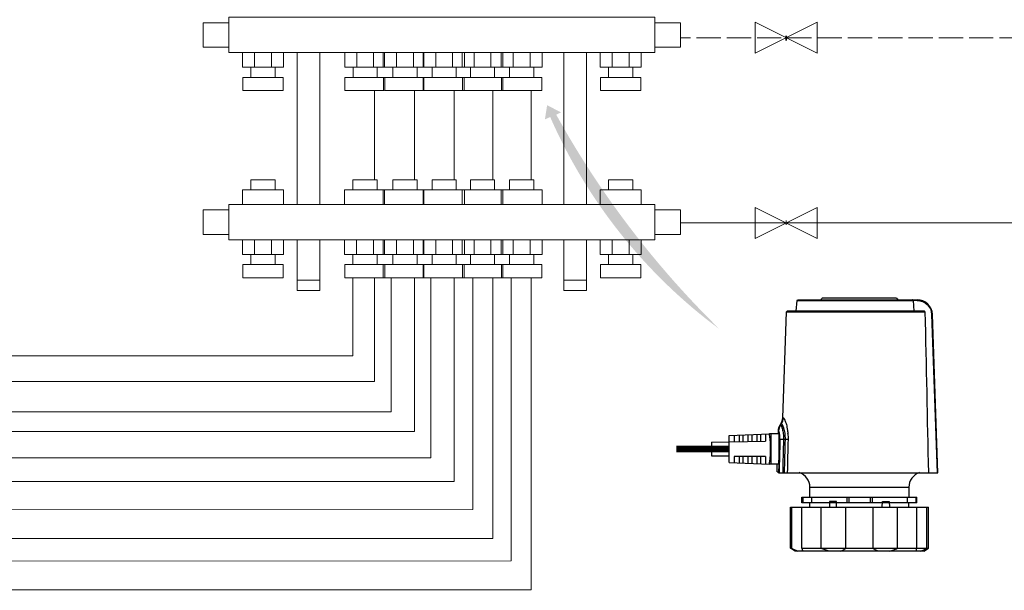
# Model space of a CAD drawing. Units: millimetres. Extents: x 342 to 5090, y 126 to 1438.
# Drawn here: x 1396 to 1884, y 229 to 512 of the extents above; entities that cross this region are included whole.
import ezdxf

# ---------------------------------------------------------------- set-up
doc = ezdxf.new("R2010")
doc.units = ezdxf.units.MM
doc.linetypes.add('ACAD_ISO02W100', pattern=[15, 12, -3])
doc.linetypes.add('CONTINUA', pattern=[0])
for name, color, linetype in [('AIRZONE CABLE', 7, 'Continuous'), ('AIRZONE HARDWARE', 7, 'Continuous'), ('Circuit Frigorifique', 5, 'Continuous')]:
    doc.layers.add(name, color=color, linetype=linetype)

msp = doc.modelspace()

# ---------------------------------------------------------------- hatches: boundary and pattern name
at = {"layer": 'AIRZONE HARDWARE'}
h = msp.add_hatch(color=7, dxfattribs=at)
h.dxf.hatch_style = 1
edge = h.paths.add_edge_path()
edge.add_line((1662.132438636359, 465.3021975259637), (1664.550389079144, 466.4249652472591))
edge.add_line((1664.550389079143, 466.4249652472591), (1657.629609374825, 469.9772607188803))
edge.add_line((1657.629609374825, 469.9772607188802), (1656.538684069246, 462.9603427321663))
edge.add_line((1656.538684069245, 462.9603427321663), (1659.144963314106, 464.1290623899897))
edge.add_arc((1899.007076351836, 569.2977208874994), 261.9050973178844, 203.6752715298379, 233.387275159922)
edge.add_line((1742.806049142079, 359.0704174759123), (1739.419643357694, 362.5224826261526))
edge.add_arc((2066.07257221004, 688.6041683164401), 461.5532490086436, 208.9342374236111, 224.9498573950629, ccw=False)

# ---------------------------------------------------------------- linework, layer by layer
at = {"lineweight": 13, "transparency": 33554687}
for p, q in [((1487.266870010144, 510.9163602304099), (1499.947338675331, 510.9163602304099)), ((1487.266870010144, 498.7315855541844), (1487.266870010144, 510.9163602304099)), ((1723.677800531418, 510.9163602304099), (1710.997331866276, 510.9163602304099)), ((1723.677800531418, 498.7315855541844), (1723.677800531418, 510.9163602304099)), ((1499.947338675331, 498.7315855541844), (1487.266870010144, 498.7315855541844)), ((1710.997331866276, 498.7315855541844), (1723.677800531418, 498.7315855541844)), ((1506.802396192741, 496.0509257354615), (1506.802396192741, 488.8621422519725)), ((1512.7337156727, 496.0509257354615), (1512.7337156727, 488.8621422519725)), ((1521.056803713221, 488.8621422519725), (1521.056803713221, 496.0509257354615)), ((1526.988123193194, 488.8621422519725), (1526.988123193194, 496.0509257354615)), ((1557.382419926917, 496.0509257354615), (1557.382419926917, 488.8621422519725)), ((1563.313739406877, 496.0509257354615), (1563.313739406877, 488.8621422519725)), ((1571.636827447466, 488.8621422519725), (1571.636827447466, 496.0509257354615)), ((1576.43139502632, 488.8621422519725), (1576.43139502632, 496.0509257354615)), ((1577.11248987859, 496.0509257354615), (1577.11248987859, 488.8621422519725)), ((1583.043809358551, 496.0509257354615), (1583.043809358551, 488.8621422519725)), ((1591.36689739914, 488.8621422519725), (1591.36689739914, 496.0509257354615)), ((1596.161464977995, 488.8621422519725), (1596.161464977995, 496.0509257354615)), ((1596.502587438673, 496.0509257354615), (1596.502587438673, 488.8621422519725)), ((1602.433906918633, 496.0509257354615), (1602.433906918633, 488.8621422519725)), ((1610.756994959223, 488.8621422519725), (1610.756994959223, 496.0509257354615)), ((1615.551562538079, 488.8621422519725), (1615.551562538079, 496.0509257354615)), ((1616.688314439182, 488.8621422519725), (1616.688314439182, 496.0509257354615)), ((1621.482882018051, 488.8621422519725), (1621.482882018051, 496.0509257354615)), ((1629.805970058556, 496.0509257354615), (1629.805970058556, 488.8621422519725)), ((1634.94166009816, 488.8621422519725), (1634.94166009816, 496.0509257354615)), ((1635.737289538516, 496.0509257354615), (1635.737289538516, 488.8621422519725)), ((1640.872979578119, 488.8621422519725), (1640.872979578119, 496.0509257354615)), ((1649.196067618625, 496.0509257354615), (1649.196067618625, 488.8621422519725)), ((1655.127387098598, 496.0509257354615), (1655.127387098598, 488.8621422519725)), ((1683.956547348355, 488.8621422519725), (1683.956547348355, 496.0509257354615)), ((1689.887866828343, 488.8621422519725), (1689.887866828343, 496.0509257354615)), ((1698.210954868904, 496.0509257354615), (1698.210954868904, 488.8621422519725)), ((1704.142274348878, 496.0509257354615), (1704.142274348878, 488.8621422519725)), ((1506.802396192741, 488.8621422519725), (1526.988123193194, 488.8621422519725)), ((1510.916064729924, 488.8621422519725), (1510.916064729924, 483.7950807384969)), ((1522.87445465604, 483.7950807384969), (1522.87445465604, 488.8621422519725)), ((1557.382419926917, 488.8621422519725), (1577.568146927427, 488.8621422519725)), ((1561.496088464085, 488.8621422519725), (1561.496088464085, 483.7950807384969)), ((1573.454478390244, 483.7950807384969), (1573.454478390244, 488.8621422519725)), ((1577.11248987859, 488.8621422519725), (1597.2982168791, 488.8621422519725)), ((1581.226158415759, 488.8621422519725), (1581.226158415759, 483.7950807384969)), ((1593.184548341917, 483.7950807384969), (1593.184548341917, 488.8621422519725)), ((1596.502587438673, 488.8621422519725), (1616.688314439182, 488.8621422519725)), ((1600.616255975841, 488.8621422519725), (1600.616255975841, 483.7950807384969)), ((1612.574645902, 483.7950807384969), (1612.574645902, 488.8621422519725)), ((1635.737289538516, 488.8621422519725), (1615.551562538079, 488.8621422519725)), ((1619.665231075246, 483.7950807384969), (1619.665231075246, 488.8621422519725)), ((1631.623621001431, 488.8621422519725), (1631.623621001431, 483.7950807384969)), ((1655.127387098598, 488.8621422519725), (1634.94166009816, 488.8621422519725)), ((1639.055328635342, 483.7950807384969), (1639.055328635342, 488.8621422519725)), ((1651.01371856143, 488.8621422519725), (1651.01371856143, 483.7950807384969)), ((1704.142274348878, 488.8621422519725), (1683.956547348355, 488.8621422519725)), ((1688.070215885523, 483.7950807384969), (1688.070215885523, 488.8621422519725)), ((1700.028605811724, 488.8621422519725), (1700.028605811724, 483.7950807384969)), ((1526.892469271876, 483.7950807384969), (1506.898050114046, 483.7950807384969)), ((1506.898050114046, 483.7950807384969), (1506.898050114046, 477.2939950407068)), ((1526.892469271876, 477.2939950407068), (1526.892469271876, 483.7950807384969)), ((1577.472493006078, 483.7950807384969), (1557.478073848293, 483.7950807384969)), ((1557.478073848293, 483.7950807384969), (1557.478073848293, 477.2939950407068)), ((1576.527048947654, 477.2939950407068), (1576.527048947654, 483.7950807384969)), ((1597.202562957753, 483.7950807384969), (1577.208143799965, 483.7950807384969)), ((1577.208143799965, 483.7950807384969), (1577.208143799965, 477.2939950407068)), ((1596.257118899328, 477.2939950407068), (1596.257118899328, 483.7950807384969)), ((1616.592660517835, 483.7950807384969), (1596.598241360049, 483.7950807384969)), ((1596.598241360049, 483.7950807384969), (1596.598241360049, 477.2939950407068)), ((1615.647216459411, 477.2939950407068), (1615.647216459411, 483.7950807384969)), ((1615.647216459411, 483.7950807384969), (1635.641635617239, 483.7950807384969)), ((1616.592660517835, 477.2939950407068), (1616.592660517835, 483.7950807384969)), ((1635.037314019464, 477.2939950407068), (1635.037314019464, 483.7950807384969)), ((1635.037314019464, 483.7950807384969), (1655.031733177321, 483.7950807384969)), ((1635.641635617239, 483.7950807384969), (1635.641635617239, 477.2939950407068)), ((1655.031733177321, 483.7950807384969), (1655.031733177321, 477.2939950407068)), ((1684.052201269731, 477.2939950407068), (1684.052201269731, 483.7950807384969)), ((1684.052201269731, 483.7950807384969), (1704.046620427517, 483.7950807384969)), ((1704.046620427517, 483.7950807384969), (1704.046620427517, 477.2939950407068)), ((1506.898050114046, 477.2939950407068), (1526.892469271876, 477.2939950407068)), ((1557.478073848293, 477.2939950407068), (1576.868171408375, 477.2939950407068)), ((1577.208143799965, 477.2939950407068), (1596.598241360049, 477.2939950407068)), ((1596.598241360049, 477.2939950407068), (1616.592660517835, 477.2939950407068)), ((1635.641635617239, 477.2939950407068), (1615.647216459411, 477.2939950407068)), ((1655.031733177321, 477.2939950407068), (1635.037314019464, 477.2939950407068)), ((1704.046620427517, 477.2939950407068), (1684.052201269731, 477.2939950407068)), ((1510.916064729924, 427.9377406851535), (1510.916064729924, 433.0048021986288)), ((1522.87445465604, 433.0048021986288), (1510.916064729924, 433.0048021986288)), ((1522.87445465604, 433.0048021986288), (1522.87445465604, 427.9377406851535)), ((1561.448367485589, 433.0048021986288), (1561.448367485589, 427.9377406851535)), ((1573.406757411749, 433.0048021986288), (1561.448367485589, 433.0048021986288)), ((1573.406757411749, 427.9377406851535), (1573.406757411749, 433.0048021986288)), ((1581.226158415759, 433.0048021986288), (1581.226158415759, 427.9377406851535)), ((1593.184548341917, 433.0048021986288), (1581.226158415759, 433.0048021986288)), ((1593.184548341917, 427.9377406851535), (1593.184548341917, 433.0048021986288)), ((1600.616255975841, 433.0048021986288), (1600.616255975841, 427.9377406851535)), ((1612.574645902, 433.0048021986288), (1600.616255975841, 433.0048021986288)), ((1612.574645902, 427.9377406851535), (1612.574645902, 433.0048021986288)), ((1619.665231075246, 433.0048021986288), (1619.665231075246, 427.9377406851535)), ((1631.623621001431, 433.0048021986288), (1619.665231075246, 433.0048021986288)), ((1631.623621001431, 427.9377406851535), (1631.623621001431, 433.0048021986288)), ((1639.055328635342, 433.0048021986288), (1639.055328635342, 427.9377406851535)), ((1651.01371856143, 433.0048021986288), (1639.055328635342, 433.0048021986288)), ((1651.01371856143, 427.9377406851535), (1651.01371856143, 433.0048021986288)), ((1688.070215885523, 433.0048021986288), (1688.070215885523, 427.9377406851535)), ((1700.028605811724, 433.0048021986288), (1688.070215885523, 433.0048021986288)), ((1700.028605811724, 427.9377406851535), (1700.028605811724, 433.0048021986288)), ((1506.802396192741, 427.9377406851535), (1526.988123193194, 427.9377406851535)), ((1506.802396192741, 420.7489572016007), (1506.802396192741, 427.9377406851535)), ((1526.988123193194, 427.9377406851535), (1526.988123193194, 420.7489572016007)), ((1577.520425948931, 427.9377406851535), (1557.334698948421, 427.9377406851535)), ((1557.334698948421, 427.9377406851535), (1557.334698948421, 420.7489572016007)), ((1576.383674047825, 427.9377406851535), (1576.383674047825, 420.7489572016007)), ((1597.2982168791, 427.9377406851535), (1577.11248987859, 427.9377406851535)), ((1577.11248987859, 427.9377406851535), (1577.11248987859, 420.7489572016007)), ((1596.161464977995, 427.9377406851535), (1596.161464977995, 420.7489572016007)), ((1616.688314439182, 427.9377406851535), (1596.502587438673, 427.9377406851535)), ((1596.502587438673, 427.9377406851535), (1596.502587438673, 420.7489572016007)), ((1635.737289538516, 427.9377406851535), (1615.551562538079, 427.9377406851535)), ((1615.551562538079, 427.9377406851535), (1615.551562538079, 420.7489572016007)), ((1616.688314439182, 420.7489572016007), (1616.688314439182, 427.9377406851535)), ((1655.127387098598, 427.9377406851535), (1634.94166009816, 427.9377406851535)), ((1634.94166009816, 427.9377406851535), (1634.94166009816, 420.7489572016007)), ((1635.737289538516, 420.7489572016007), (1635.737289538516, 427.9377406851535)), ((1655.127387098598, 420.7489572016007), (1655.127387098598, 427.9377406851535)), ((1704.142274348878, 427.9377406851535), (1683.956547348355, 427.9377406851535)), ((1683.956547348355, 427.9377406851535), (1683.956547348355, 420.7489572016007)), ((1704.142274348878, 420.7489572016007), (1704.142274348878, 427.9377406851535)), ((1499.947338675331, 418.0682973829404), (1487.266870010144, 418.0682973829404)), ((1487.266870010144, 418.0682973829404), (1487.266870010144, 405.8835227067261)), ((1710.997331866276, 418.0682973829404), (1723.677800531418, 418.0682973829404)), ((1723.677800531418, 418.0682973829404), (1723.677800531418, 405.8835227067261)), ((1487.266870010144, 405.8835227067261), (1499.947338675331, 405.8835227067261)), ((1723.677800531418, 405.8835227067261), (1710.997331866276, 405.8835227067261)), ((1506.802396192741, 396.0140794044506), (1506.802396192741, 403.2028628879398)), ((1525.674038226948, 403.2028628879398), (1508.116481158889, 403.2028628879398)), ((1512.7337156727, 396.0140794044506), (1512.7337156727, 403.2028628879398)), ((1521.056803713221, 403.2028628879398), (1521.056803713221, 396.0140794044506)), ((1526.988123193194, 403.2028628879398), (1526.988123193194, 396.0140794044506)), ((1557.334698948421, 396.0140794044506), (1557.334698948421, 403.2028628879398)), ((1563.266018428381, 396.0140794044506), (1563.266018428381, 403.2028628879398)), ((1571.58910646897, 403.2028628879398), (1571.58910646897, 396.0140794044506)), ((1576.383674047825, 396.0140794044506), (1576.383674047825, 403.2028628879398)), ((1577.11248987859, 396.0140794044506), (1577.11248987859, 403.2028628879398)), ((1578.426574844892, 403.2028628879398), (1595.984131912882, 403.2028628879398)), ((1583.043809358551, 396.0140794044506), (1583.043809358551, 403.2028628879398)), ((1591.36689739914, 403.2028628879398), (1591.36689739914, 396.0140794044506)), ((1596.161464977995, 396.0140794044506), (1596.161464977995, 403.2028628879398)), ((1596.502587438673, 396.0140794044506), (1596.502587438673, 403.2028628879398)), ((1597.816672404974, 403.2028628879398), (1615.374229472965, 403.2028628879398)), ((1602.433906918633, 396.0140794044506), (1602.433906918633, 403.2028628879398)), ((1610.756994959223, 403.2028628879398), (1610.756994959223, 396.0140794044506)), ((1615.551562538079, 396.0140794044506), (1615.551562538079, 403.2028628879398)), ((1616.688314439182, 403.2028628879398), (1616.688314439182, 396.0140794044506)), ((1616.865647504336, 403.2028628879398), (1634.423204572382, 403.2028628879398)), ((1621.482882018051, 396.0140794044506), (1621.482882018051, 403.2028628879398)), ((1629.805970058556, 403.2028628879398), (1629.805970058556, 396.0140794044506)), ((1634.94166009816, 396.0140794044506), (1634.94166009816, 403.2028628879398)), ((1635.737289538516, 403.2028628879398), (1635.737289538516, 396.0140794044506)), ((1636.255745064377, 403.2028628879398), (1653.813302132381, 403.2028628879398)), ((1640.872979578119, 396.0140794044506), (1640.872979578119, 403.2028628879398)), ((1649.196067618625, 403.2028628879398), (1649.196067618625, 396.0140794044506)), ((1655.127387098598, 403.2028628879398), (1655.127387098598, 396.0140794044506)), ((1665.884134747249, 403.2028628879398), (1665.884134747249, 383.2198077702377)), ((1677.101489830971, 383.2198077702377), (1677.101489830971, 403.2028628879398)), ((1710.997331866276, 403.2028628879398), (1677.101489830971, 403.2028628879398)), ((1683.956547348355, 396.0140794044506), (1683.956547348355, 403.2028628879398)), ((1685.270632314656, 403.2028628879398), (1702.828189382632, 403.2028628879398)), ((1689.887866828343, 396.0140794044506), (1689.887866828343, 403.2028628879398)), ((1698.210954868904, 403.2028628879398), (1698.210954868904, 396.0140794044506)), ((1704.142274348878, 403.2028628879398), (1704.142274348878, 396.0140794044506)), ((1526.988123193194, 396.0140794044506), (1506.802396192741, 396.0140794044506)), ((1510.916064729924, 390.9470178909762), (1510.916064729924, 396.0140794044506)), ((1522.87445465604, 396.0140794044506), (1522.87445465604, 390.9470178909762)), ((1577.520425948931, 396.0140794044506), (1557.334698948421, 396.0140794044506)), ((1561.448367485589, 390.9470178909762), (1561.448367485589, 396.0140794044506)), ((1573.406757411749, 396.0140794044506), (1573.406757411749, 390.9470178909762)), ((1597.2982168791, 396.0140794044506), (1577.11248987859, 396.0140794044506)), ((1581.226158415759, 390.9470178909762), (1581.226158415759, 396.0140794044506)), ((1593.184548341917, 396.0140794044506), (1593.184548341917, 390.9470178909762)), ((1616.688314439182, 396.0140794044506), (1596.502587438673, 396.0140794044506)), ((1600.616255975841, 390.9470178909762), (1600.616255975841, 396.0140794044506)), ((1612.574645902, 396.0140794044506), (1612.574645902, 390.9470178909762)), ((1635.737289538516, 396.0140794044506), (1615.551562538079, 396.0140794044506)), ((1619.665231075246, 390.9470178909762), (1619.665231075246, 396.0140794044506)), ((1631.623621001431, 396.0140794044506), (1631.623621001431, 390.9470178909762)), ((1655.127387098598, 396.0140794044506), (1634.94166009816, 396.0140794044506)), ((1639.055328635342, 390.9470178909762), (1639.055328635342, 396.0140794044506)), ((1651.01371856143, 396.0140794044506), (1651.01371856143, 390.9470178909762)), ((1704.142274348878, 396.0140794044506), (1683.956547348355, 396.0140794044506)), ((1688.070215885523, 390.9470178909762), (1688.070215885523, 396.0140794044506)), ((1700.028605811724, 396.0140794044506), (1700.028605811724, 390.9470178909762)), ((1506.898050114046, 384.4459321931121), (1506.898050114046, 390.9470178909762)), ((1506.898050114046, 390.9470178909762), (1526.892469271876, 390.9470178909762)), ((1526.892469271876, 390.9470178909762), (1526.892469271876, 384.4459321931121)), ((1557.430352869796, 384.4459321931121), (1557.430352869796, 390.9470178909762)), ((1557.430352869796, 390.9470178909762), (1577.424772027583, 390.9470178909762)), ((1576.479327969159, 384.4459321931121), (1576.479327969159, 390.9470178909762)), ((1577.208143799965, 384.4459321931121), (1577.208143799965, 390.9470178909762)), ((1577.208143799965, 390.9470178909762), (1597.202562957753, 390.9470178909762)), ((1596.257118899328, 384.4459321931121), (1596.257118899328, 390.9470178909762)), ((1596.598241360049, 384.4459321931121), (1596.598241360049, 390.9470178909762)), ((1596.598241360049, 390.9470178909762), (1616.592660517835, 390.9470178909762)), ((1615.647216459411, 384.4459321931121), (1615.647216459411, 390.9470178909762)), ((1615.647216459411, 390.9470178909762), (1635.641635617239, 390.9470178909762)), ((1616.592660517835, 390.9470178909762), (1616.592660517835, 384.4459321931121)), ((1635.037314019464, 384.4459321931121), (1635.037314019464, 390.9470178909762)), ((1635.037314019464, 390.9470178909762), (1655.031733177321, 390.9470178909762)), ((1635.641635617239, 390.9470178909762), (1635.641635617239, 384.4459321931121)), ((1655.031733177321, 390.9470178909762), (1655.031733177321, 384.4459321931121)), ((1684.052201269731, 384.4459321931121), (1684.052201269731, 390.9470178909762)), ((1684.052201269731, 390.9470178909762), (1704.046620427517, 390.9470178909762)), ((1704.046620427517, 390.9470178909762), (1704.046620427517, 384.4459321931121)), ((1526.892469271876, 384.4459321931121), (1506.898050114046, 384.4459321931121)), ((1533.843180710593, 378.035195594107), (1533.843180710593, 383.2198077702377)), ((1545.060535794286, 383.2198077702377), (1545.060535794286, 378.035195594107)), ((1577.424772027583, 384.4459321931121), (1557.430352869796, 384.4459321931121)), ((1597.202562957753, 384.4459321931121), (1577.208143799965, 384.4459321931121)), ((1616.592660517835, 384.4459321931121), (1596.598241360049, 384.4459321931121)), ((1635.641635617239, 384.4459321931121), (1615.647216459411, 384.4459321931121)), ((1655.031733177321, 384.4459321931121), (1635.037314019464, 384.4459321931121)), ((1665.884134747249, 383.2198077702377), (1677.101489830971, 383.2198077702377)), ((1665.884134747249, 378.035195594107), (1665.884134747249, 383.2198077702377)), ((1677.101489830971, 383.2198077702377), (1677.101489830971, 378.035195594107)), ((1704.046620427517, 384.4459321931121), (1684.052201269731, 384.4459321931121)), ((1545.060535794286, 378.035195594107), (1533.843180710593, 378.035195594107)), ((1677.101489830971, 378.035195594107), (1665.884134747249, 378.035195594107))]:
    msp.add_line(p, q, dxfattribs=at)
for points in [[(1710.941516137737, 513.5970200492059), (1499.928166125722, 513.5970200492059), (1499.928166125722, 496.0509257354615), (1710.941516137737, 496.0509257354615)], [(1710.927876640561, 403.2028628879398), (1500.039296093106, 403.2028628879398), (1500.039296093106, 420.7489572016007), (1710.927876640561, 420.7489572016007)]]:
    msp.add_lwpolyline(points, close=True, dxfattribs=at)
for points in [[(1533.843180710675, 420.7489572016007), (1533.843180710675, 496.0509257354615)], [(1545.060535794357, 496.0509257354615), (1545.060535794357, 420.7489572016007)], [(1665.884134747249, 496.0509257354615), (1665.884134747249, 420.7489572016007)], [(1677.101489830971, 420.7489572016007), (1677.101489830971, 496.0509257354615)], [(1545.060535794357, 403.2028628879398), (1545.060535794357, 383.2198077702377), (1533.843180710675, 383.2198077702377), (1533.843180710675, 403.2028628879398)]]:
    msp.add_lwpolyline(points, dxfattribs=at)
at = {"layer": 'AIRZONE CABLE', "const_width": 3.243677449885134, "elevation": -187.2282401078196}
msp.add_lwpolyline([(1721.595413776131, 299.53002341131), (1747.793711538188, 299.5097877905846), (1747.793711538188, 299.5097877905846)], dxfattribs=at)
at = {"layer": 'AIRZONE HARDWARE', "elevation": -187.2282401078196}
for points in [[(1767.720179251334, 306.9822287890936), (1767.720179251334, 307.1008350002246), (1772.419607033612, 307.1008350002246), (1772.419607033612, 292.0281079924686), (1772.415736725679, 291.9183660350134), (1772.266417748287, 287.7434274032172), (1851.222947043813, 287.7434274032172), (1848.483018718044, 366.1970663635437, 0.4040275712484718), (1840.896466059569, 373.5231847521098)], [(1781.004574292529, 367.8299617692022), (1781.47250700761, 373.1771043128957), (1838.919862338917, 373.1771043128957, 0.06071781028310448), (1838.895516853489, 373.3200560094741)], [(1781.472507007635, 373.1771043128957, -0.3890340245856733), (1781.850798396785, 373.5231847521098), (1840.896466059569, 373.5231847521098), (1840.896466059569, 373.1568788326816), (1838.920985976723, 373.1568788326816), (1839.352338039301, 367.8299617692022)], [(1793.432507640724, 373.5281786978411, -0.412535152164304), (1794.381731875699, 374.4724089870846), (1830.25499194829, 374.4724089870846, -0.412468958126367), (1831.203841637333, 373.5281786978411)], [(1840.896466059569, 373.1568788326816, -0.4040778916188415), (1848.103603691085, 366.1970663635437), (1850.843157470922, 287.7434274032172)], [(1773.651238899729, 312.0211200324962, 0.1382392559325901), (1774.593971005246, 314.9744146896406), (1774.364374350225, 314.9744146896406), (1776.197526979733, 367.4632813038478), (1844.792867368183, 367.4632813038478, -0.0002701785022697454), (1846.489810127857, 287.7434274032172)], [(1844.792867368158, 367.4632813038478, 0.1118676051595653), (1844.756037018409, 367.6112269461513, 0.1030350190338662), (1844.660527806294, 367.7302077032085, 0.09429183421477519), (1844.527439152533, 367.8048671919156, 0.08262604923974425), (1844.377121386011, 367.8299617692022), (1776.577316552625, 367.8299617692022, 0.4041230268516448), (1776.197526979759, 367.4632813038478)], [(1848.371903425526, 366.2026845524923, 0.008063429876930504), (1848.314223352317, 366.2020603092736, -3.277378183504859e-05), (1848.248802663236, 366.2013112174167, 0.001876496375501007), (1848.103603691085, 366.1970663635437)], [(1774.757522727977, 314.8926388282871, -0.02577849571604575), (1774.820571292826, 314.8285914742711, -0.03383879940367693), (1774.957155708605, 314.6480603360682, -0.02100722128415001), (1775.106849231902, 314.3982382008321, -0.01378707269797893), (1775.26790398176, 314.081497192795, -0.01229845467934679), (1775.436324801558, 313.7003342848088, -0.01846759702424917), (1775.787773732447, 312.7578518765785, -0.01556670977593493), (1776.134852960791, 311.5963849479981, -0.01499617426377486), (1776.451968514781, 310.2458971734766, -0.01536602487675957), (1776.71277733062, 308.7376007138238, -0.01551209103217076), (1776.898302414562, 307.0597597965793, -0.02553157706332202), (1776.975833422041, 304.2469198631355, -0.009252333075015), (1776.348718686771, 304.2189537670389, -0.00466792013297272), (1775.487637593949, 304.2015998056172), (1774.722440259187, 304.1984785895398, 0.002585068775322188), (1774.106686750466, 304.1948579788841, 0.003666215782047301), (1773.59605579939, 304.1853694819962, 0.006241532949066078), (1773.203157118942, 304.1705124934381, 0.01477830007451712), (1772.937104660066, 304.1506615591564, 9.694914366386047e-05), (1772.495390160098, 287.7434274032248)], [(1773.235368068904, 311.3918828702804, 0.1381212772140093), (1772.29301050932, 308.438588213136), (1772.048432017106, 308.438588213136), (1772.001988321792, 307.1008350002246)], [(1772.937104660066, 304.1506615591564, 0.025323826657466), (1772.899525218442, 305.8362430922884, 0.01259126889273735), (1772.826239064842, 306.5748476660199, 0.0135687751973621), (1772.72998076085, 307.2108266549661, 0.01654952969707556), (1772.62061334933, 307.7285739787125, 0.01089206823497199), (1772.563682367994, 307.9388190940225, 0.01538596679090577), (1772.506376840714, 308.1143562864964, 0.02116048800112254), (1772.45007010258, 308.2538122210603)], [(1773.322762119205, 311.3581737365849, -0.03754860020070882), (1773.371328241447, 311.3168488356598, -0.02568173322748233), (1773.422266487932, 311.258419670604, -0.03734968031028101), (1773.532258142666, 311.0927455209464, -0.02130214886839091), (1773.651238899729, 310.8641476550737, -0.01566161506866277), (1773.776462088947, 310.5736248621232, -0.01257841704157007), (1773.905680434766, 310.2239238122547, -0.01104670223038069), (1774.035897569725, 309.8180408729025, -0.008679241327915619), (1774.16474136961, 309.3569748332106, -0.01728984050552631), (1774.402952581004, 308.2846498359517, -0.01684962404532818), (1774.592597670171, 307.037411889426, -0.01752508054723299), (1774.706209935572, 305.6568355918689, -0.01804594825270373), (1774.722440259211, 304.1988531354659, 7.9898810035384e-05), (1774.31131367685, 287.7434274032123)], [(1773.862857350119, 311.8774192440594, 0.02207011846298198), (1773.803803941832, 311.9403429602731, 0.03564356553853314), (1773.748870538785, 311.9852884718657)], [(1773.991326604057, 311.6993850787218, -0.02070367980114585), (1774.132904965555, 311.4526841595678, -0.01578243593013945), (1774.283597278021, 311.1398134594666, -0.01279588770372712), (1774.441530811784, 310.7622711621475, -0.01076061158103927), (1774.602211015712, 310.3223045431729, -0.009437388359156551), (1774.762142127776, 309.823409364565, -0.01878839466965039), (1775.062902509459, 308.660069706337, -0.0191672031357864), (1775.307106455739, 307.3028401050774, -0.02024297387475545), (1775.45829816278, 305.7956672832154, -0.02079361580244943), (1775.487637593938, 304.2015998056233, 7.974294161155557e-05), (1775.081005562733, 287.7434274032123)], [(1767.744275039493, 292.1806730345747, 0.00055657765699883), (1767.757384147039, 292.2609507122191, 0.002799904580416946), (1767.773239924734, 292.3587071999136, 0.002764205517678325), (1767.79171752394, 292.4736928003903, 0.001388297448521716), (1767.812567247378, 292.6052832704253, 0.003690260413486302), (1767.835539397731, 292.7539780045869, 0.001112721471343811), (1767.860384277767, 292.9185285164551, 0.002129145945141092), (1767.914818286229, 293.2943229327726, 0.00313585331547971), (1767.974246240448, 293.7300446978667, 0.001688962785040818), (1768.036171167514, 294.2211992606007, 0.002880794674661793), (1768.09784639731, 294.7630423725005, 0.00345058204756533), (1768.157648897437, 295.3512043310633, 0.003760284988798708), (1768.212457451843, 295.9798172500542, 0.004558226998795242), (1768.260898725444, 296.6426386973054, 0.008124654377069173), (1768.330689117056, 298.0469362370975, 0.008320658331845896), (1768.355409148427, 299.5096629419394, 0.008320286663663782), (1768.330689117056, 300.9722647981478, 0.008124654377025857), (1768.260898725444, 302.3765623379276, 0.007472504896326572), (1768.157648897437, 303.6679967041757, 0.003450582047550439), (1768.09784639731, 304.256158662745, 0.002939049780993033), (1768.036171167514, 304.7980017746447, 0.001688962785139784), (1767.974246240448, 305.2891563373662, 0.003164627440475788), (1767.914818286229, 305.7248781024665, 0.002129145945241825), (1767.860384277767, 306.1006725187841, 0.001551645869682696), (1767.812567247378, 306.4135432188866, 0.001712681591159326), (1767.79171752394, 306.5455082348486, 0.002381499986640011), (1767.773239924734, 306.6604938353203, 0.003254057047754468), (1767.757384147039, 306.7582503230263, 0.0005565776560560074), (1767.744275039493, 306.838528000663, -0.008018341987638056), (1767.734037450753, 306.9012020195972)], [(1797.327285916943, 248.8387174227584, -0.02996341596148624), (1795.334451872663, 249.4488527425425, -0.02499081426593296), (1793.444992505044, 250.2621168049683), (1793.444992505044, 270.6631342112745)], [(1803.021133143075, 248.8387174227584, 0.0558252701332085), (1804.437166455336, 249.4488527425425, 0.06044547530663726), (1805.530341176027, 250.2621168049683), (1805.530341176027, 270.6631342112745)], [(1821.615465832273, 248.8387174227584, -0.05584102557029678), (1820.199182822718, 249.4488527425425, -0.06019931587586569), (1819.106008102029, 250.2621168049683), (1819.106008102029, 270.6631342112745)], [(1827.309063361101, 248.8387174227584, 0.02991883571071278), (1829.302271951326, 249.4488527425425, 0.02479284723472182), (1831.191731318944, 250.2621168049683), (1831.191731318944, 270.6631342112745)], [(1842.815264858373, 248.8387174227584, 0.01327353987612965), (1843.4898220781, 249.1140086812236, 0.009291458002027787), (1844.218189063077, 249.4488527425425, 0.01212447120855299), (1845.796900157551, 250.2621168049683), (1845.796900157551, 270.6631342112745)], [(1778.839449120504, 250.2621168049683, 0.01200373824632225), (1780.418160214966, 249.4488527425425, 0.009047512830938199), (1781.146527199957, 249.1140086812236, 0.01334543707391751), (1781.820709873751, 248.8387174227584)], [(1784.179475291528, 248.8387174227584), (1784.230788083921, 249.125994150978, 0.0475617552583787), (1784.205693506628, 249.3705726431916, 0.03316484461919997), (1784.131658261152, 249.6437414747243)], [(1840.505065562838, 249.6437414747243, 0.03506911482089019), (1840.430655771427, 249.3705726431916, 0.048691769447689), (1840.405186648202, 249.125994150978), (1840.457248532461, 248.8387174227584)]]:
    msp.add_lwpolyline(points, format="xyb", dxfattribs=at)
msp.add_lwpolyline([(1773.415899207113, 312.0211200324962), (1772.997531403441, 311.3918828702804), (1773.235368068904, 311.3918828702804), (1773.651238899729, 312.0211200324962)], close=True, dxfattribs=at)
at = {"layer": 'AIRZONE HARDWARE', "ltscale": 0.09711805555555575, "elevation": -187.2282401078196}
msp.add_lwpolyline([(1739.063670155774, 302.9255218224977), (1765.822604721887, 303.3055610926868)], dxfattribs=at)
at = {"layer": 'AIRZONE HARDWARE', "elevation": -187.2282401078196}
for points in [[(1739.063670155774, 302.9255218224977), (1739.063670155774, 296.0938040613813), (1747.793711538188, 296.0938040613813)], [(1747.793711538188, 292.867590269988), (1747.793711538188, 306.1519853111822)], [(1750.260845578357, 306.2546108959735), (1750.260845578357, 303.3055610926868)], [(1752.727480223926, 306.3576110266832), (1752.727480223926, 303.3055610926868)], [(1754.625429299319, 306.4365153692518), (1754.625429299319, 303.3055610926868)], [(1757.092563339474, 306.5391409540367), (1757.092563339474, 303.3055610926868)], [(1758.990512414851, 306.6184198425291), (1758.990512414851, 303.3055610926868)], [(1761.457521606366, 306.7214199732525), (1761.457521606366, 303.3055610926868)], [(1763.355470681732, 306.8003243158088), (1763.355470681732, 303.3055610926868)], [(1765.822604721887, 306.9025753546728), (1765.822604721887, 303.3055610926868)], [(1768.545553632167, 291.9183660350134), (1768.545553632167, 307.1008350002246)], [(1776.898302414562, 307.0597597965793), (1776.894681803904, 307.1072022810305)], [(1772.419607033612, 292.0281079924686), (1772.707383156405, 300.0789727553637), (1772.419607033612, 300.0789727553637)], [(1772.419607033612, 299.5096629419394), (1772.687157676191, 299.5096629419394)], [(1750.260845578357, 295.7143890344081), (1750.260845578357, 292.7645901392708)], [(1752.727480223926, 295.7143890344081), (1752.727480223926, 292.6615900085483)], [(1754.625429299319, 295.7143890344081), (1754.625429299319, 292.5826856659859)], [(1757.092563339474, 295.7143890344081), (1757.092563339474, 292.480060081196)], [(1758.990512414851, 295.7143890344081), (1758.990512414851, 292.400781192709)], [(1761.457521606366, 295.7143890344081), (1761.457521606366, 292.2981556079177)], [(1763.355470681732, 295.7143890344081), (1763.355470681732, 292.2192512653553)], [(1765.822604721887, 295.7143890344081), (1765.822604721887, 292.1166256805651)], [(1772.419607033612, 291.9183660350134), (1767.720179251334, 291.9183660350134), (1767.720179251334, 292.0373467920715)], [(1771.515827704809, 288.1228424301905), (1771.648541812616, 291.9183660350134)], [(1771.516202250729, 288.1228424301905), (1772.280275947707, 288.1228424301905)], [(1787.836666599577, 275.597527140238), (1787.836666599577, 280.5316703719104), (1836.799682678491, 280.5316703719104), (1836.799682678491, 275.597527140238)], [(1783.85137305696, 272.7507283758187), (1783.85137305696, 275.597527140238)], [(1784.345024592534, 275.597527140238), (1784.345024592534, 272.7507283758187)], [(1788.651303997086, 275.597527140238), (1788.651303997086, 272.7507283758187)], [(1800.981231160282, 270.6631342112745), (1800.931416551606, 273.5098081270496), (1797.515557671046, 273.5098081270496), (1797.465618213731, 270.6631342112745)], [(1806.055579418376, 275.597527140238), (1806.055579418376, 272.7507283758187)], [(1807.039761273464, 275.597527140238), (1807.039761273464, 272.7507283758187)], [(1817.596213458662, 275.597527140238), (1817.596213458662, 272.7507283758187)], [(1818.580769859694, 275.597527140238), (1818.580769859694, 272.7507283758187)], [(1823.655367815065, 270.6631342112745), (1823.704558180532, 273.5098081270496), (1827.120791607011, 273.5098081270496), (1827.170731064328, 270.6631342112745)], [(1835.985045280982, 275.597527140238), (1835.985045280982, 272.7507283758187)], [(1840.29132468551, 275.597527140238), (1840.29132468551, 272.7507283758187)], [(1840.78497622112, 272.7507283758187), (1840.78497622112, 275.597527140238)], [(1844.200835101679, 248.8387174227584), (1780.435514176402, 248.8387174227584), (1778.158150074027, 250.2621168049683), (1778.158150074027, 270.6631342112745), (1846.478199204017, 270.6631342112745)], [(1778.158150074027, 250.2621168049683), (1778.839449120504, 250.2621168049683), (1778.839449120504, 270.6631342112745)], [(1783.845005776142, 250.2621168049683), (1783.845005776142, 270.6631342112745)], [(1787.836666599577, 270.6631342112745), (1787.836666599577, 272.7507283758187)], [(1836.799682678491, 270.6631342112745), (1836.799682678491, 272.7507283758187)], [(1840.791343501915, 250.2621168049683), (1840.791343501915, 270.6631342112745)], [(1844.201209647586, 248.8387174227584), (1846.478573749961, 250.2621168049683), (1846.478573749961, 270.6631342112745)]]:
    msp.add_lwpolyline(points, dxfattribs=at)
at = {"layer": 'AIRZONE HARDWARE', "ltscale": 0.02746956807339498, "elevation": -187.2282401078196}
msp.add_lwpolyline([(1747.793711538188, 306.1519853111822), (1767.720179251334, 306.9822287890936)], dxfattribs=at)
at = {"layer": 'AIRZONE HARDWARE', "ltscale": 0.02746956807339496, "elevation": -187.2282401078196}
msp.add_lwpolyline([(1747.793711538188, 292.8672157240633), (1767.720179251334, 292.0373467920715)], dxfattribs=at)
at = {"layer": 'AIRZONE HARDWARE', "ltscale": 0.02744583333333361, "elevation": -187.2282401078196}
msp.add_lwpolyline([(1765.822604721887, 295.7143890344081), (1750.260845578357, 295.7143890344081)], dxfattribs=at)
at = {"layer": 'AIRZONE HARDWARE', "ltscale": 0.1393374999999999, "elevation": -187.2282401078196}
for points in [[(1783.851747602868, 275.597527140238), (1840.784601675188, 275.597527140238)], [(1840.784601675188, 272.7507283758187), (1783.851747602868, 272.7507283758187)]]:
    msp.add_lwpolyline(points, dxfattribs=at)
at = {"layer": 'AIRZONE HARDWARE', "ltscale": 0.1510236111111114, "elevation": -187.2282401078196}
msp.add_lwpolyline([(1783.845005776142, 250.2621168049683), (1846.478573749961, 250.2621168049683)], dxfattribs=at)
at = {"layer": 'AIRZONE HARDWARE'}
for centre, radius, start, end in [((1848.379621578051, 365.0098598511994, -187.2282401078196), 1.192849671119475, 88.10958092514103, 90.37072622138004), ((1850.103840230095, 444.8380836905261, -187.2282401078196), 78.654071454137, 268.7725586520588, 268.7983022519583), ((1848.476218089414, 366.2444161408552, -187.2282401078196), 0.0448563684446807, 257.864769035601, 269.2777333627653), ((1768.671331197538, 315.1738301807616, -187.2282401078196), 5.696534637524403, 326.3964253143917, 357.9938679168685), ((1777.739834689289, 308.2386971208023, -187.2282401078196), 5.694911836533238, 146.3798297186768, 177.9885081167518), ((1772.240678283016, 308.2923906112384, -187.2282401078196), 0.1613642030006866, 37.73435801059219, 50.89826589946186), ((1767.597060259529, 306.9579915798628, -187.2282401078196), 0.1253925505848423, 6.869690222536365, 9.984247542628923), ((1769.334485281228, 307.2023082617504, -187.2282401078196), 1.6285263974337, 189.036639235581, 190.6550055019133), ((50281.8878175485, -825.3743456328014, -187.2282401078196), 48518.06396375808, 178.6658911237571, 178.6853855770418), ((1767.983455322986, 292.0619679644001, -187.2282401078196), 0.2556340229555267, 167.3388525070127, 172.8799376306434), ((1768.834209489725, 291.9810799273175, -187.2282401078196), 1.108058894767612, 169.6227490043568, 171.3835339173214), ((1780.24618452188, 280.5319829962025, -187.2282401078196), 7.590482084135513, 359.9976401956962, 72.66660240485767), ((1844.390034091878, 280.5319622153652, -187.2282401078196), 7.590351419010697, 107.3297104652437, 180.0022029807174)]:
    msp.add_arc(centre, radius, start, end, dxfattribs=at)
for points in [[(1838.77765973422, 373.5002126017447, -187.2282401078196), (1838.75493728111, 373.5139459525079, -187.2282401078196), (1838.728469368742, 373.5231847521048, -187.2282401078196), (1838.702625699562, 373.5231847521048, -187.2282401078196)], [(1838.844828304282, 373.431545847936, -187.2282401078196), (1838.826850099674, 373.458762852168, -187.2282401078196), (1838.805251284384, 373.4832331862602, -187.2282401078196), (1838.77765973422, 373.5002126017447, -187.2282401078196)], [(1838.895516853453, 373.3200560094691, -187.2282401078196), (1838.883781080995, 373.3596330293989, -187.2282401078196), (1838.867550757392, 373.3975870169546, -187.2282401078196), (1838.844828304282, 373.431545847936, -187.2282401078196)], [(1838.919862338917, 373.1771043128957, -187.2282401078196), (1838.920236884849, 373.170362486164, -187.2282401078196), (1838.92061143078, 373.1636206594261, -187.2282401078196), (1838.920985976723, 373.1568788326816, -187.2282401078196)], [(1848.466788394407, 366.2005621255597, -187.2282401078196), (1848.462168994632, 366.2005621255597, -187.2282401078196), (1848.458298686684, 366.2009366714905, -187.2282401078196), (1848.454303530098, 366.2013112174103, -187.2282401078196)], [(1848.481645382983, 366.1984396986192, -187.2282401078196), (1848.47877386419, 366.1988142445581, -187.2282401078196), (1848.477400529102, 366.1991887904766, -187.2282401078196), (1848.475652648096, 366.1995633364151, -187.2282401078196)], [(1848.483018718034, 366.1970663635374, -187.2282401078196), (1848.483018718034, 366.1974409094761, -187.2282401078196), (1848.482269626194, 366.1978154554073, -187.2282401078196), (1848.481645382983, 366.1984396986192, -187.2282401078196)], [(1774.699093562876, 314.9383334317314, -187.2282401078196), (1774.667257158835, 314.9588086092317, -187.2282401078196), (1774.63117590095, 314.9751637814926, -187.2282401078196), (1774.593971005246, 314.9744146896406, -187.2282401078196)], [(1774.757522727939, 314.8926388282755, -187.2282401078196), (1774.739169977398, 314.9088691519217, -187.2282401078196), (1774.72031783226, 314.9244752323179, -187.2282401078196), (1774.699093562876, 314.9383334317314, -187.2282401078196)], [(1772.342450572064, 308.4176136410584, -187.2282401078196), (1772.328342675379, 308.4293494135379, -187.2282401078196), (1772.310988713954, 308.4388379104208, -187.2282401078196), (1772.29301050932, 308.438588213136, -187.2282401078196)], [(1772.395261548172, 308.3550644707682, -187.2282401078196), (1772.386771840438, 308.3677990323872, -187.2282401078196), (1772.378656678613, 308.3797845021414, -187.2282401078196), (1772.368294241222, 308.3911457286836, -187.2282401078196)], [(1772.45007010258, 308.2538122210603, -187.2282401078196), (1772.434214324885, 308.2888946898197, -187.2282401078196), (1772.416860363461, 308.3232280667321, -187.2282401078196), (1772.395261548172, 308.3550644707682, -187.2282401078196)], [(1773.322762119205, 311.3581737365849, -187.2282401078196), (1773.296918450063, 311.376651335804, -187.2282401078196), (1773.266954775641, 311.3922574162127, -187.2282401078196), (1773.235368068879, 311.3918828702804, -187.2282401078196)], [(1773.748870538785, 311.9852884718657, -187.2282401078196), (1773.719531107612, 312.0055139520797, -187.2282401078196), (1773.685946822563, 312.0217442757122, -187.2282401078196), (1773.651238899729, 312.0211200324962, -187.2282401078196)], [(1773.991326604057, 311.6993850787218, -187.2282401078196), (1773.951999281413, 311.7609354598662, -187.2282401078196), (1773.910299834538, 311.8218615977885, -187.2282401078196), (1773.862857350119, 311.8774192440594, -187.2282401078196)], [(1767.720553797253, 306.9797318162284, -187.2282401078196), (1767.720553797253, 306.9808554540181, -187.2282401078196), (1767.720553797253, 306.9814796972418, -187.2282401078196), (1767.720179251322, 306.9822287890872, -187.2282401078196)], [(1767.723675013325, 306.9617536115934, -187.2282401078196), (1767.723050770149, 306.9656239195403, -187.2282401078196), (1767.722676224204, 306.9694942274746, -187.2282401078196), (1767.72155258641, 306.9729899894905, -187.2282401078196)], [(1767.726171986221, 306.9465220771092, -187.2282401078196), (1767.725547742997, 306.9513911741944, -187.2282401078196), (1767.724798651132, 306.9567596658618, -187.2282401078196), (1767.723675013325, 306.9617536115934, -187.2282401078196)], [(1767.720179251322, 292.0373467920715, -187.2282401078196), (1767.720553797253, 292.0369722461519, -187.2282401078196), (1767.720553797253, 292.0373467920715, -187.2282401078196), (1767.720553797253, 292.0377213380091, -187.2282401078196)], [(1767.720553797253, 292.0394692190107, -187.2282401078196), (1767.720928343184, 292.0398437649493, -187.2282401078196), (1767.720928343184, 292.0412171000172, -187.2282401078196), (1767.721302889116, 292.0419661918756, -187.2282401078196)], [(1767.720553797253, 292.0377213380091, -187.2282401078196), (1767.720553797253, 292.0383455812148, -187.2282401078196), (1767.720553797253, 292.0390946730909, -187.2282401078196), (1767.720553797253, 292.0394692190107, -187.2282401078196)], [(1767.721302889116, 292.0419661918756, -187.2282401078196), (1767.721302889116, 292.043714072876, -187.2282401078196), (1767.72155258641, 292.0447128620267, -187.2282401078196), (1767.72155258641, 292.0462110457486, -187.2282401078196)], [(1767.72155258641, 292.0462110457486, -187.2282401078196), (1767.722676224204, 292.0497068077582, -187.2282401078196), (1767.723050770149, 292.05357711571, -187.2282401078196), (1767.723675013325, 292.0574474236446, -187.2282401078196)], [(1767.723675013325, 292.0574474236446, -187.2282401078196), (1767.724798651132, 292.0624413693758, -187.2282401078196), (1767.725547742997, 292.0678098610308, -187.2282401078196), (1767.726171986221, 292.0730535040659, -187.2282401078196)], [(1767.726171986221, 292.0730535040659, -187.2282401078196), (1767.727670169936, 292.0801698767237, -187.2282401078196), (1767.728294413136, 292.0861626116047, -187.2282401078196), (1767.729792596875, 292.0936535301946, -187.2282401078196)], [(1767.734037450753, 292.117999015647, -187.2282401078196), (1767.73541078583, 292.1278620584612, -187.2282401078196), (1767.737158666824, 292.1374754040028, -187.2282401078196), (1767.738656850541, 292.1470887495319, -187.2282401078196)], [(1784.131658261152, 249.6437414747243, -187.2282401078196), (1784.05812241022, 249.8589805357668, -187.2282401078196), (1783.95687016051, 250.064231705343, -187.2282401078196), (1783.845005776142, 250.2621168049683, -187.2282401078196)], [(1840.791343501915, 250.2621168049683, -187.2282401078196), (1840.679104571587, 250.064231705343, -187.2282401078196), (1840.578601413717, 249.8589805357668, -187.2282401078196), (1840.505065562838, 249.6437414747243, -187.2282401078196)]]:
    msp.add_open_spline(points, degree=3, dxfattribs=at)
at = {"layer": 'Circuit Frigorifique', "color": 1, "linetype": 'ACAD_ISO02W100', "lineweight": 13}
msp.add_line((1923.646951037284, 503.429861496386), (1723.677800531419, 503.429861496386), dxfattribs=at)
at = {"layer": 'Circuit Frigorifique', "color": 1, "lineweight": 13, "transparency": 33554687}
for p, q in [((1572.179560503465, 433.0048021986285), (1572.179560503465, 477.2939950407068)), ((1592.016397441471, 433.0048021986288), (1592.016397441471, 477.2939950407068)), ((1611.516109969274, 433.004802198629), (1611.516109969274, 477.2939950407068)), ((1630.717516100122, 433.0048021986285), (1630.717516100122, 477.2939950407068)), ((1649.707354824347, 433.0048021986285), (1649.707354824348, 477.2939950407068)), ((1572.179560503465, 332.9012011085944), (1572.179560503465, 384.4459321931121)), ((1592.016397441471, 308.0990773157973), (1592.016397441471, 384.4459321931121)), ((1611.516109969274, 283.3907586332467), (1611.516109969274, 384.4459321931121)), ((1630.717516100122, 255.1010796646804), (1630.717516100122, 384.4459321931121)), ((1649.707354824348, 229.6372508603557), (1649.707354824348, 384.4459321931121)), ((1223.833994490286, 332.9012011085944), (1572.179560503465, 332.9012011085944)), ((1006.154262287021, 308.0990773157974), (1592.016397441471, 308.0990773157973)), ((781.3196371594909, 283.3907586332467), (1611.516109969274, 283.3907586332467)), ((563.7171287142996, 254.863207664718), (1630.717516100122, 255.1010796646804)), ((357.3093213877405, 229.3962129272751), (1649.707354824348, 229.6372508603557))]:
    msp.add_line(p, q, dxfattribs=at)
at = {"layer": 'Circuit Frigorifique', "lineweight": 13}
msp.add_line((1923.646951037284, 411.6418451483572), (1723.677800531418, 411.641845148357), dxfattribs=at)
at = {"layer": 'Circuit Frigorifique', "lineweight": 13, "transparency": 33554687}
for p, q in [((1561.45692874344, 345.7433872116038), (1561.456928743441, 384.4459321931121)), ((1580.303588162983, 317.9775681170521), (1580.303588162983, 384.4459321931121)), ((1600.109292369048, 295.1214315008035), (1600.109292369048, 384.4459321931121)), ((1620.910264980561, 269.4304463366868), (1620.910264980561, 384.4459321931121)), ((1639.900103704787, 243.970660083434), (1639.900103704786, 384.4459321931121)), ((1234.071518301425, 345.7433872116038), (1561.45692874344, 345.7433872116038)), ((1016.481648728537, 317.977568117052), (1580.303588162983, 317.9775681170521)), ((791.8535661153728, 295.1214315008035), (1600.109292369048, 295.1214315008035)), ((573.9912406950616, 268.9143675926342), (1620.910264980561, 269.4304463366868)), ((367.3386266061652, 243.4473728551914), (1639.900103704787, 243.970660083434))]:
    msp.add_line(p, q, dxfattribs=at)
at = {"layer": 'Circuit Frigorifique', "color": 1, "linetype": 'CONTINUA', "lineweight": 13}
msp.add_lwpolyline([(1791.454567657553, 495.7965543570079), (1791.454567657553, 511.2194557836782), (1760.608709561212, 495.7965543570079), (1760.608709561212, 511.2194557836782), (1791.454567657553, 495.7965543570079)], close=True, dxfattribs=at)
at = {"layer": 'Circuit Frigorifique', "color": 1, "linetype": 'ACAD_ISO02W100', "lineweight": 13, "const_width": 2.443022604161456, "elevation": -2861.393114954917}
msp.add_lwpolyline([(1775.577022568519, 503.2806974570011), (1776.486202147421, 503.2807237083699)], dxfattribs=at)
at = {"layer": 'Circuit Frigorifique', "linetype": 'CONTINUA', "lineweight": 13}
msp.add_lwpolyline([(1791.454567657553, 403.8910781048002), (1791.454567657553, 419.3139795314614), (1760.608709561212, 403.8910781048002), (1760.608709561212, 419.3139795314614), (1791.454567657553, 403.8910781048002)], close=True, dxfattribs=at)
at = {"layer": 'Circuit Frigorifique', "lineweight": 13, "const_width": 2.443022604161456, "elevation": -2861.393114954918}
msp.add_lwpolyline([(1775.781287895956, 411.727703950653), (1776.282026070356, 411.7277223244079)], dxfattribs=at)

doc.saveas('drawing.dxf')
